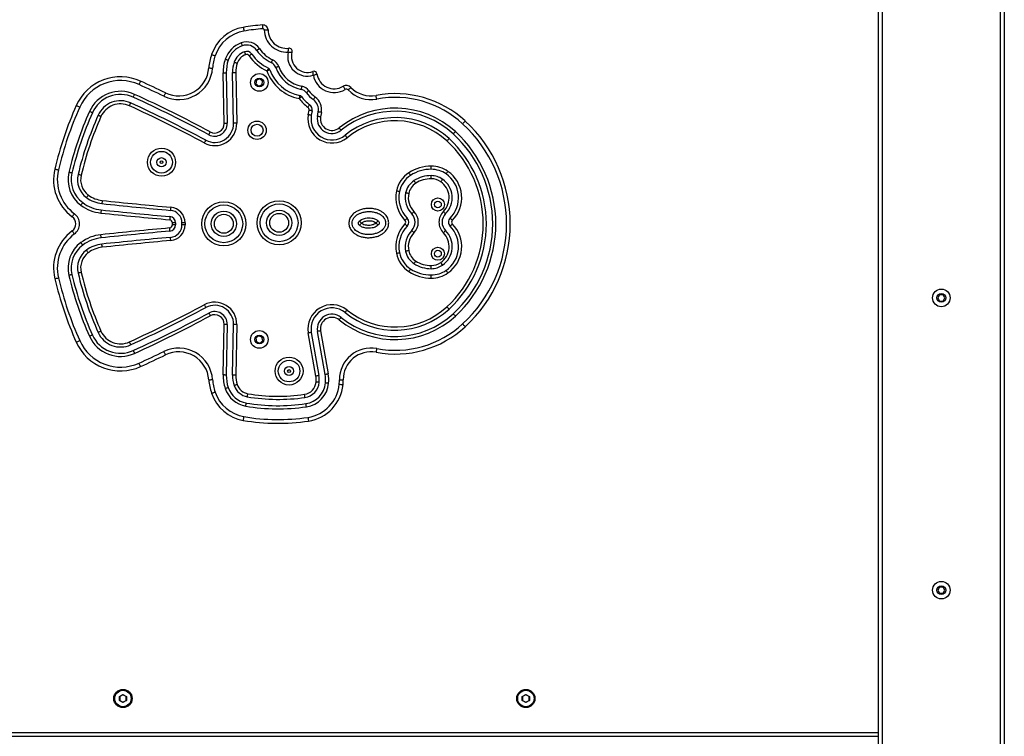
# Model space of a CAD drawing. Units: millimetres. Extents: x -4534 to 389257, y -3372 to 5149.
# Drawn here: x -855 to -73, y 2599 to 3168 of the extents above; entities that cross this region are included whole.
import ezdxf

# ---------------------------------------------------------------- set-up
doc = ezdxf.new("R2010")
doc.units = ezdxf.units.MM
doc.layers.add('Toestel 2D', color=7, linetype='Continuous', lineweight=20)

# ---------------------------------------------------------------- blocks, each defined once
blk = doc.blocks.new('WD1457-1_')
at = {"color": 7, "linetype": 'Continuous', "lineweight": 25}
for p, q in [((2892.15, -264.12), (2892.15, 1611.88)), ((2895.15, 1611.88), (2895.15, -264.12)), ((2989.15, -264.12), (2989.15, 1611.88)), ((2992.15, 1611.88), (2992.15, -264.12)), ((2372.54, 1160.39), (2371.73, 1200.57)), ((2374.22, 1200.62), (2375.04, 1160.44)), ((2380.04, 1160.55), (2379.22, 1200.72)), ((2381.72, 1200.77), (2382.54, 1160.6)), ((2398.14, 1194.61), (2397.79, 1191.74)), ((2397.79, 1191.74), (2400.1, 1190.01)), ((2400.79, 1195.75), (2398.14, 1194.61)), ((2400.1, 1190.01), (2402.76, 1191.15)), ((2403.1, 1194.02), (2400.79, 1195.75)), ((2402.76, 1191.15), (2403.1, 1194.02)), ((2439.3, 1167.25), (2439.93, 1170.82)), ((2442.39, 1170.39), (2441.76, 1166.81)), ((2446.68, 1165.95), (2447.31, 1169.53)), ((2449.78, 1169.09), (2449.15, 1165.51)), ((2331.5, 1079.86), (2331.5, 1081.4)), ((2334, 1081.4), (2331.5, 1081.4)), ((2334, 1079.86), (2331.5, 1079.86)), ((2334, 1081.4), (2334, 1079.86)), ((2341.5, 1081.4), (2339, 1081.4)), ((2339, 1079.86), (2339, 1081.4)), ((2341.5, 1079.86), (2339, 1079.86)), ((2341.5, 1081.4), (2341.5, 1079.86)), ((2940.7, 1024.38), (2939.26, 1021.88)), ((2939.26, 1021.88), (2940.7, 1019.38)), ((2943.59, 1024.38), (2940.7, 1024.38)), ((2940.7, 1019.38), (2943.59, 1019.38)), ((2945.03, 1021.88), (2943.59, 1024.38)), ((2943.59, 1019.38), (2945.03, 1021.88)), ((2371.73, 960.69), (2372.54, 1000.87)), ((2375.04, 1000.82), (2374.22, 960.64)), ((2379.22, 960.54), (2380.04, 1000.72)), ((2382.54, 1000.67), (2381.72, 960.49)), ((2445.32, 959.76), (2439.3, 994.02)), ((2441.76, 994.45), (2447.79, 960.19)), ((2452.71, 961.06), (2446.68, 995.31)), ((2449.15, 995.75), (2455.17, 961.49)), ((2399.84, 991.7), (2397.7, 989.77)), ((2397.7, 989.77), (2398.3, 986.95)), ((2398.3, 986.95), (2401.05, 986.06)), ((2402.59, 990.81), (2399.84, 991.7)), ((2401.05, 986.06), (2403.19, 987.99)), ((2403.19, 987.99), (2402.59, 990.81)), ((2940.7, 792.38), (2939.26, 789.88)), ((2939.26, 789.88), (2940.7, 787.38)), ((2943.59, 792.38), (2940.7, 792.38)), ((2945.03, 789.88), (2943.59, 792.38)), ((2943.59, 787.38), (2945.03, 789.88)), ((2940.7, 787.38), (2943.59, 787.38)), ((2289.35, 705.5), (2292.15, 707.11)), ((2289.35, 702.26), (2289.35, 705.5)), ((2289.35, 705.5), (2289.6, 705.35)), ((2292.15, 706.83), (2289.6, 705.35)), ((2289.6, 705.35), (2289.6, 702.41)), ((2292.15, 707.11), (2294.95, 705.5)), ((2292.15, 706.83), (2292.15, 707.11)), ((2294.7, 705.35), (2292.15, 706.83)), ((2294.7, 705.35), (2294.95, 705.5)), ((2294.7, 702.41), (2294.7, 705.35)), ((2294.95, 705.5), (2294.95, 702.26)), ((2609.35, 705.5), (2612.15, 707.11)), ((2609.35, 702.26), (2609.35, 705.5)), ((2609.35, 705.5), (2609.6, 705.35)), ((2612.15, 706.83), (2609.6, 705.35)), ((2609.6, 705.35), (2609.6, 702.41)), ((2612.15, 707.11), (2614.95, 705.5)), ((2612.15, 706.83), (2612.15, 707.11)), ((2614.7, 705.35), (2612.15, 706.83)), ((2614.7, 705.35), (2614.95, 705.5)), ((2614.7, 702.41), (2614.7, 705.35)), ((2614.95, 705.5), (2614.95, 702.26)), ((2289.35, 702.26), (2289.6, 702.41)), ((2292.15, 700.65), (2289.35, 702.26)), ((2289.6, 702.41), (2292.15, 700.94)), ((2292.15, 700.94), (2294.7, 702.41)), ((2294.95, 702.26), (2292.15, 700.65)), ((2292.15, 700.65), (2292.15, 700.94)), ((2294.7, 702.41), (2294.95, 702.26)), ((2609.35, 702.26), (2609.6, 702.41)), ((2612.15, 700.65), (2609.35, 702.26)), ((2609.6, 702.41), (2612.15, 700.94)), ((2612.15, 700.94), (2614.7, 702.41)), ((2614.95, 702.26), (2612.15, 700.65)), ((2612.15, 700.65), (2612.15, 700.94)), ((2614.7, 702.41), (2614.95, 702.26)), ((1889.45, 676.88), (2892.15, 676.88)), ((1889.45, 673.88), (2892.15, 673.88))]:
    blk.add_line(p, q, dxfattribs=at)
at = {"color": 7, "linetype": 'Continuous', "lineweight": 25, "flags": 128}
for points in [[(2387.75, 1236.62), (2387.76, 1236.56), (2387.79, 1236.39), (2387.84, 1236.12), (2387.9, 1235.75), (2387.98, 1235.31), (2388.07, 1234.79), (2388.16, 1234.24), (2388.26, 1233.66)], [(2403.34, 1235.51), (2403.3, 1236.09), (2403.26, 1236.65), (2403.22, 1237.17), (2403.18, 1237.62), (2403.16, 1237.99), (2403.13, 1238.27), (2403.12, 1238.44), (2403.12, 1238.5)], [(2404.42, 1234.52), (2405, 1234.52), (2405.56, 1234.53), (2406.08, 1234.53), (2406.54, 1234.53), (2406.91, 1234.54), (2407.19, 1234.54), (2407.36, 1234.54), (2407.42, 1234.54)], [(2386.08, 1224.33), (2386.25, 1223.87), (2386.4, 1223.43), (2386.55, 1223.03), (2386.68, 1222.67), (2386.79, 1222.38), (2386.87, 1222.16), (2386.91, 1222.03), (2386.93, 1221.98)], [(2362.51, 1215.09), (2362.56, 1215.07), (2362.73, 1215.02), (2362.99, 1214.93), (2363.34, 1214.81), (2363.77, 1214.66), (2364.26, 1214.5), (2364.8, 1214.31), (2365.35, 1214.13)], [(2388.63, 1217.28), (2388.65, 1217.23), (2388.7, 1217.1), (2388.77, 1216.88), (2388.88, 1216.59), (2389.01, 1216.23), (2389.16, 1215.83), (2389.32, 1215.39), (2389.48, 1214.93)], [(2394.44, 1215.43), (2394.4, 1215.4), (2394.28, 1215.32), (2394.09, 1215.19), (2393.84, 1215.01), (2393.53, 1214.8), (2393.17, 1214.55), (2392.79, 1214.28), (2392.39, 1214)], [(2400.6, 1219.71), (2400.2, 1219.43), (2399.81, 1219.16), (2399.46, 1218.92), (2399.15, 1218.7), (2398.89, 1218.52), (2398.7, 1218.39), (2398.59, 1218.31), (2398.55, 1218.28)], [(2360.34, 1204.44), (2360.4, 1204.44), (2360.57, 1204.42), (2360.84, 1204.4), (2361.22, 1204.37), (2361.67, 1204.34), (2362.19, 1204.3), (2362.75, 1204.26), (2363.33, 1204.22)], [(2373.4, 1211.4), (2373.86, 1211.24), (2374.31, 1211.09), (2374.71, 1210.95), (2375.07, 1210.83), (2375.37, 1210.73), (2375.59, 1210.65), (2375.72, 1210.61), (2375.77, 1210.59)], [(2380.5, 1208.99), (2380.55, 1208.97), (2380.68, 1208.92), (2380.9, 1208.85), (2381.2, 1208.75), (2381.55, 1208.63), (2381.96, 1208.49), (2382.41, 1208.34), (2382.87, 1208.18)], [(2410.95, 1210.95), (2410.75, 1210.51), (2410.55, 1210.09), (2410.36, 1209.7), (2410.2, 1209.35), (2410.07, 1209.07), (2409.97, 1208.86), (2409.91, 1208.73), (2409.89, 1208.69)], [(2415.86, 1205.54), (2415.4, 1205.37), (2414.96, 1205.22), (2414.55, 1205.07), (2414.19, 1204.94), (2413.9, 1204.84), (2413.68, 1204.76), (2413.55, 1204.72), (2413.5, 1204.7)], [(2371.73, 1200.57), (2372.21, 1200.58), (2372.68, 1200.59), (2373.11, 1200.6), (2373.49, 1200.61), (2373.8, 1200.61), (2374.03, 1200.62), (2374.18, 1200.62), (2374.22, 1200.62)], [(2379.22, 1200.72), (2379.27, 1200.72), (2379.41, 1200.73), (2379.65, 1200.73), (2379.96, 1200.74), (2380.33, 1200.74), (2380.77, 1200.75), (2381.24, 1200.76), (2381.72, 1200.77)], [(2306.16, 1193.91), (2306.13, 1193.86), (2306.06, 1193.7), (2305.95, 1193.45), (2305.79, 1193.11), (2305.6, 1192.7), (2305.39, 1192.23), (2305.16, 1191.71), (2304.91, 1191.18)], [(2434.1, 1189.82), (2434.01, 1189.34), (2433.92, 1188.88), (2433.84, 1188.46), (2433.77, 1188.08), (2433.71, 1187.78), (2433.66, 1187.55), (2433.63, 1187.41), (2433.63, 1187.37)], [(2468.61, 1187.23), (2468.31, 1187.74), (2468.02, 1188.22), (2467.75, 1188.67), (2467.52, 1189.06), (2467.33, 1189.38), (2467.19, 1189.61), (2467.1, 1189.76), (2467.07, 1189.81)], [(2471.07, 1186.9), (2471.49, 1187.3), (2471.9, 1187.69), (2472.27, 1188.05), (2472.6, 1188.37), (2472.87, 1188.63), (2473.07, 1188.82), (2473.19, 1188.94), (2473.23, 1188.98)], [(2300.35, 1181.17), (2300.37, 1181.22), (2300.43, 1181.35), (2300.52, 1181.56), (2300.65, 1181.84), (2300.81, 1182.19), (2300.99, 1182.58), (2301.18, 1183.01), (2301.38, 1183.45)], [(2325.99, 1184.61), (2325.97, 1184.56), (2325.89, 1184.41), (2325.77, 1184.16), (2325.61, 1183.82), (2325.41, 1183.41), (2325.19, 1182.94), (2324.94, 1182.44), (2324.69, 1181.91)], [(2439.82, 1186.28), (2439.43, 1185.99), (2439.06, 1185.7), (2438.72, 1185.44), (2438.42, 1185.21), (2438.17, 1185.02), (2437.99, 1184.88), (2437.88, 1184.79), (2437.84, 1184.76)], [(2444.88, 1181.32), (2444.6, 1180.93), (2444.32, 1180.55), (2444.06, 1180.2), (2443.84, 1179.9), (2443.65, 1179.64), (2443.51, 1179.46), (2443.43, 1179.34), (2443.4, 1179.31)], [(2493.7, 1179.65), (2493.59, 1180.23), (2493.49, 1180.78), (2493.39, 1181.29), (2493.31, 1181.74), (2493.24, 1182.1), (2493.19, 1182.38), (2493.16, 1182.54), (2493.15, 1182.6)], [(2255.06, 1174.56), (2255.12, 1174.53), (2255.27, 1174.46), (2255.53, 1174.35), (2255.87, 1174.2), (2256.28, 1174.01), (2256.76, 1173.8), (2257.27, 1173.57), (2257.81, 1173.34)], [(2297.23, 1174.35), (2297.44, 1174.79), (2297.63, 1175.22), (2297.81, 1175.61), (2297.97, 1175.96), (2298.1, 1176.24), (2298.19, 1176.45), (2298.25, 1176.58), (2298.27, 1176.63)], [(2440.43, 1175.28), (2440.4, 1175.24), (2440.32, 1175.13), (2440.18, 1174.94), (2440, 1174.69), (2439.77, 1174.39), (2439.52, 1174.04), (2439.24, 1173.66), (2438.95, 1173.27)], [(2267.86, 1168.87), (2267.81, 1168.88), (2267.68, 1168.94), (2267.47, 1169.04), (2267.19, 1169.16), (2266.84, 1169.32), (2266.45, 1169.49), (2266.02, 1169.68), (2265.57, 1169.88)], [(2274.71, 1165.82), (2274.26, 1166.01), (2273.83, 1166.21), (2273.44, 1166.38), (2273.09, 1166.54), (2272.81, 1166.66), (2272.6, 1166.76), (2272.47, 1166.81), (2272.42, 1166.83)], [(2441.76, 1166.81), (2441.71, 1166.82), (2441.57, 1166.85), (2441.35, 1166.89), (2441.04, 1166.94), (2440.67, 1167.01), (2440.24, 1167.08), (2439.78, 1167.16), (2439.3, 1167.25)], [(2442.39, 1170.39), (2442.34, 1170.4), (2442.2, 1170.42), (2441.98, 1170.46), (2441.67, 1170.52), (2441.3, 1170.58), (2440.87, 1170.66), (2440.41, 1170.74), (2439.93, 1170.82)], [(2449.15, 1165.51), (2448.67, 1165.6), (2448.2, 1165.68), (2447.78, 1165.75), (2447.41, 1165.82), (2447.1, 1165.87), (2446.87, 1165.91), (2446.73, 1165.94), (2446.68, 1165.95)], [(2449.78, 1169.09), (2449.3, 1169.18), (2448.83, 1169.26), (2448.41, 1169.33), (2448.04, 1169.4), (2447.73, 1169.45), (2447.5, 1169.49), (2447.36, 1169.52), (2447.31, 1169.53)], [(2375.04, 1160.44), (2374.99, 1160.44), (2374.85, 1160.44), (2374.62, 1160.44), (2374.31, 1160.43), (2373.93, 1160.42), (2373.5, 1160.41), (2373.03, 1160.4), (2372.54, 1160.39)], [(2382.54, 1160.6), (2382.05, 1160.59), (2381.58, 1160.58), (2381.15, 1160.57), (2380.77, 1160.56), (2380.46, 1160.55), (2380.23, 1160.55), (2380.09, 1160.55), (2380.04, 1160.55)], [(2561.97, 1160.08), (2562.36, 1160.51), (2562.74, 1160.92), (2563.1, 1161.3), (2563.4, 1161.64), (2563.66, 1161.91), (2563.84, 1162.12), (2563.96, 1162.24), (2564, 1162.28)], [(2360.31, 1151.43), (2360.33, 1151.47), (2360.4, 1151.6), (2360.51, 1151.8), (2360.66, 1152.08), (2360.83, 1152.41), (2361.04, 1152.79), (2361.26, 1153.2), (2361.49, 1153.63)], [(2463.88, 1156.82), (2464.18, 1156.44), (2464.48, 1156.08), (2464.75, 1155.74), (2464.99, 1155.45), (2465.18, 1155.2), (2465.33, 1155.02), (2465.42, 1154.91), (2465.45, 1154.88)], [(2468.59, 1150.99), (2468.62, 1150.95), (2468.71, 1150.84), (2468.85, 1150.66), (2469.05, 1150.42), (2469.28, 1150.12), (2469.56, 1149.78), (2469.85, 1149.42), (2470.16, 1149.04)], [(2556.21, 1153.82), (2555.88, 1153.46), (2555.56, 1153.12), (2555.27, 1152.8), (2555.01, 1152.52), (2554.8, 1152.29), (2554.65, 1152.12), (2554.55, 1152.02), (2554.52, 1151.98)], [(2356.76, 1144.82), (2356.99, 1145.25), (2357.21, 1145.67), (2357.42, 1146.05), (2357.6, 1146.38), (2357.74, 1146.66), (2357.85, 1146.86), (2357.92, 1146.99), (2357.94, 1147.03)], [(2551.13, 1148.3), (2551.1, 1148.27), (2551, 1148.16), (2550.85, 1147.99), (2550.64, 1147.76), (2550.38, 1147.48), (2550.09, 1147.17), (2549.77, 1146.82), (2549.44, 1146.46)], [(2537.06, 1123.93), (2537.06, 1123.98), (2537.06, 1124.12), (2537.07, 1124.36), (2537.07, 1124.67), (2537.07, 1125.05), (2537.08, 1125.48), (2537.08, 1125.95), (2537.08, 1126.43)], [(2238.04, 1124.16), (2238.09, 1124.15), (2238.26, 1124.11), (2238.53, 1124.04), (2238.89, 1123.96), (2239.33, 1123.85), (2239.84, 1123.73), (2240.39, 1123.6), (2240.96, 1123.47)], [(2251.66, 1120.93), (2251.61, 1120.94), (2251.47, 1120.97), (2251.25, 1121.02), (2250.95, 1121.1), (2250.58, 1121.18), (2250.16, 1121.28), (2249.7, 1121.39), (2249.23, 1121.5)], [(2258.96, 1119.19), (2258.48, 1119.31), (2258.02, 1119.42), (2257.6, 1119.52), (2257.24, 1119.6), (2256.93, 1119.67), (2256.71, 1119.73), (2256.57, 1119.76), (2256.52, 1119.77)], [(2520.6, 1119.14), (2520.57, 1119.18), (2520.49, 1119.3), (2520.37, 1119.49), (2520.2, 1119.75), (2519.99, 1120.07), (2519.76, 1120.44), (2519.5, 1120.83), (2519.24, 1121.24)], [(2537, 1116.43), (2537.01, 1116.92), (2537.01, 1117.39), (2537.01, 1117.82), (2537.02, 1118.2), (2537.02, 1118.51), (2537.02, 1118.74), (2537.02, 1118.89), (2537.02, 1118.93)], [(2548.8, 1120.23), (2548.83, 1120.27), (2548.91, 1120.39), (2549.04, 1120.58), (2549.22, 1120.83), (2549.43, 1121.15), (2549.68, 1121.5), (2549.95, 1121.89), (2550.22, 1122.29)], [(2524.67, 1112.85), (2524.41, 1113.25), (2524.15, 1113.65), (2523.92, 1114.01), (2523.71, 1114.33), (2523.54, 1114.59), (2523.42, 1114.78), (2523.34, 1114.9), (2523.31, 1114.94)], [(2545.97, 1116.11), (2545.94, 1116.07), (2545.86, 1115.96), (2545.73, 1115.77), (2545.55, 1115.51), (2545.34, 1115.2), (2545.09, 1114.84), (2544.83, 1114.46), (2544.55, 1114.05)], [(2264.67, 1103.49), (2264.38, 1103.1), (2264.1, 1102.72), (2263.84, 1102.38), (2263.61, 1102.07), (2263.43, 1101.82), (2263.29, 1101.64), (2263.2, 1101.52), (2263.17, 1101.48)], [(2511.75, 1106.21), (2511.71, 1106.22), (2511.57, 1106.25), (2511.34, 1106.29), (2511.04, 1106.36), (2510.66, 1106.43), (2510.24, 1106.52), (2509.78, 1106.62), (2509.3, 1106.71)], [(2519.1, 1104.69), (2518.62, 1104.79), (2518.16, 1104.89), (2517.74, 1104.97), (2517.37, 1105.05), (2517.06, 1105.11), (2516.84, 1105.16), (2516.7, 1105.19), (2516.65, 1105.2)], [(2260.19, 1097.47), (2260.16, 1097.44), (2260.07, 1097.32), (2259.94, 1097.14), (2259.75, 1096.89), (2259.52, 1096.58), (2259.27, 1096.24), (2258.99, 1095.86), (2258.69, 1095.47)], [(2275.67, 1099.19), (2275.62, 1098.7), (2275.57, 1098.24), (2275.52, 1097.81), (2275.48, 1097.43), (2275.45, 1097.12), (2275.43, 1096.89), (2275.41, 1096.75), (2275.41, 1096.7)], [(2251.83, 1086.25), (2251.86, 1086.29), (2251.96, 1086.43), (2252.13, 1086.65), (2252.35, 1086.95), (2252.62, 1087.31), (2252.93, 1087.73), (2253.27, 1088.18), (2253.62, 1088.65)], [(2274.88, 1091.73), (2274.88, 1091.68), (2274.86, 1091.54), (2274.84, 1091.31), (2274.81, 1091), (2274.77, 1090.63), (2274.72, 1090.2), (2274.67, 1089.73), (2274.62, 1089.24)], [(2330.13, 1093.85), (2330.09, 1093.36), (2330.04, 1092.9), (2330.01, 1092.47), (2329.97, 1092.09), (2329.94, 1091.78), (2329.92, 1091.55), (2329.91, 1091.41), (2329.91, 1091.36)], [(2523.3, 1090.39), (2522.95, 1090.04), (2522.62, 1089.72), (2522.31, 1089.41), (2522.04, 1089.15), (2521.81, 1088.93), (2521.65, 1088.77), (2521.55, 1088.67), (2521.51, 1088.64)], [(2548.43, 1088.73), (2548.4, 1088.76), (2548.3, 1088.86), (2548.14, 1089.03), (2547.92, 1089.25), (2547.65, 1089.52), (2547.35, 1089.82), (2547.02, 1090.15), (2546.67, 1090.5)], [(2329.45, 1086.38), (2329.45, 1086.33), (2329.44, 1086.19), (2329.42, 1085.96), (2329.39, 1085.65), (2329.35, 1085.27), (2329.32, 1084.84), (2329.27, 1084.38), (2329.23, 1083.89)], [(2517.94, 1085.14), (2517.91, 1085.11), (2517.8, 1085.01), (2517.64, 1084.84), (2517.42, 1084.63), (2517.15, 1084.36), (2516.84, 1084.06), (2516.5, 1083.73), (2516.15, 1083.39)], [(2516.15, 1080.59), (2516.5, 1080.25), (2516.84, 1079.92), (2517.15, 1079.62), (2517.42, 1079.35), (2517.64, 1079.14), (2517.8, 1078.98), (2517.91, 1078.88), (2517.94, 1078.84)], [(2551.96, 1085.18), (2551.99, 1085.15), (2552.09, 1085.05), (2552.26, 1084.88), (2552.48, 1084.66), (2552.74, 1084.39), (2553.05, 1084.09), (2553.38, 1083.75), (2553.72, 1083.41)], [(2553.72, 1080.57), (2553.38, 1080.23), (2553.05, 1079.89), (2552.74, 1079.59), (2552.48, 1079.32), (2552.26, 1079.1), (2552.09, 1078.93), (2551.99, 1078.83), (2551.96, 1078.8)], [(2251.83, 1075.02), (2251.86, 1074.97), (2251.96, 1074.83), (2252.13, 1074.61), (2252.35, 1074.31), (2252.62, 1073.95), (2252.93, 1073.53), (2253.27, 1073.08), (2253.62, 1072.61)], [(2274.88, 1069.53), (2274.88, 1069.58), (2274.86, 1069.72), (2274.84, 1069.95), (2274.81, 1070.26), (2274.77, 1070.63), (2274.72, 1071.06), (2274.67, 1071.53), (2274.62, 1072.02)], [(2329.45, 1074.88), (2329.45, 1074.93), (2329.44, 1075.07), (2329.42, 1075.3), (2329.39, 1075.61), (2329.35, 1075.99), (2329.32, 1076.42), (2329.27, 1076.89), (2329.23, 1077.37)], [(2523.3, 1073.6), (2522.95, 1073.94), (2522.62, 1074.27), (2522.31, 1074.57), (2522.04, 1074.83), (2521.81, 1075.05), (2521.65, 1075.21), (2521.55, 1075.31), (2521.51, 1075.34)], [(2548.43, 1075.25), (2548.4, 1075.22), (2548.3, 1075.12), (2548.14, 1074.96), (2547.92, 1074.73), (2547.65, 1074.47), (2547.35, 1074.16), (2547.02, 1073.83), (2546.67, 1073.48)], [(2260.19, 1063.79), (2260.16, 1063.83), (2260.07, 1063.94), (2259.94, 1064.12), (2259.75, 1064.37), (2259.52, 1064.68), (2259.27, 1065.02), (2258.99, 1065.4), (2258.69, 1065.79)], [(2275.67, 1062.07), (2275.62, 1062.56), (2275.57, 1063.02), (2275.52, 1063.45), (2275.48, 1063.83), (2275.45, 1064.14), (2275.43, 1064.37), (2275.41, 1064.51), (2275.41, 1064.56)], [(2330.13, 1067.41), (2330.09, 1067.9), (2330.04, 1068.36), (2330.01, 1068.79), (2329.97, 1069.17), (2329.94, 1069.48), (2329.92, 1069.71), (2329.91, 1069.85), (2329.91, 1069.9)], [(2264.67, 1057.77), (2264.38, 1058.16), (2264.1, 1058.54), (2263.84, 1058.89), (2263.61, 1059.19), (2263.43, 1059.44), (2263.29, 1059.62), (2263.2, 1059.74), (2263.17, 1059.78)], [(2509.3, 1057.27), (2509.78, 1057.37), (2510.24, 1057.46), (2510.66, 1057.55), (2511.04, 1057.63), (2511.34, 1057.69), (2511.57, 1057.73), (2511.71, 1057.76), (2511.75, 1057.77)], [(2519.1, 1059.29), (2518.62, 1059.19), (2518.16, 1059.1), (2517.74, 1059.01), (2517.37, 1058.93), (2517.06, 1058.87), (2516.84, 1058.82), (2516.7, 1058.79), (2516.65, 1058.78)], [(2523.31, 1049.04), (2523.34, 1049.08), (2523.42, 1049.2), (2523.54, 1049.39), (2523.71, 1049.65), (2523.92, 1049.97), (2524.15, 1050.33), (2524.41, 1050.73), (2524.67, 1051.14)], [(2545.97, 1047.87), (2545.94, 1047.91), (2545.86, 1048.03), (2545.73, 1048.22), (2545.55, 1048.47), (2545.34, 1048.78), (2545.09, 1049.14), (2544.83, 1049.53), (2544.55, 1049.93)], [(2251.66, 1040.33), (2251.61, 1040.32), (2251.47, 1040.29), (2251.25, 1040.24), (2250.95, 1040.16), (2250.58, 1040.08), (2250.16, 1039.98), (2249.7, 1039.87), (2249.23, 1039.76)], [(2258.96, 1042.07), (2258.48, 1041.95), (2258.02, 1041.85), (2257.6, 1041.75), (2257.24, 1041.66), (2256.93, 1041.59), (2256.71, 1041.53), (2256.57, 1041.5), (2256.52, 1041.49)], [(2519.24, 1042.74), (2519.5, 1043.15), (2519.76, 1043.55), (2519.99, 1043.91), (2520.2, 1044.23), (2520.37, 1044.49), (2520.49, 1044.68), (2520.57, 1044.8), (2520.6, 1044.84)], [(2537.02, 1045.05), (2537.02, 1045.09), (2537.02, 1045.24), (2537.02, 1045.47), (2537.02, 1045.78), (2537.01, 1046.16), (2537.01, 1046.59), (2537.01, 1047.06), (2537, 1047.55)], [(2550.22, 1041.69), (2549.95, 1042.09), (2549.68, 1042.48), (2549.43, 1042.84), (2549.22, 1043.15), (2549.04, 1043.4), (2548.91, 1043.59), (2548.83, 1043.71), (2548.8, 1043.75)], [(2238.04, 1037.1), (2238.09, 1037.11), (2238.26, 1037.15), (2238.53, 1037.22), (2238.89, 1037.3), (2239.33, 1037.41), (2239.84, 1037.53), (2240.39, 1037.66), (2240.96, 1037.79)], [(2537.08, 1037.55), (2537.08, 1038.03), (2537.08, 1038.5), (2537.07, 1038.94), (2537.07, 1039.31), (2537.07, 1039.63), (2537.06, 1039.86), (2537.06, 1040), (2537.06, 1040.05)], [(2356.76, 1016.44), (2356.99, 1016.01), (2357.21, 1015.59), (2357.42, 1015.21), (2357.6, 1014.88), (2357.74, 1014.6), (2357.85, 1014.4), (2357.92, 1014.28), (2357.94, 1014.23)], [(2360.31, 1009.83), (2360.33, 1009.79), (2360.4, 1009.66), (2360.51, 1009.46), (2360.66, 1009.18), (2360.83, 1008.85), (2361.04, 1008.47), (2361.26, 1008.06), (2361.49, 1007.63)], [(2468.59, 1010.28), (2468.62, 1010.31), (2468.71, 1010.42), (2468.85, 1010.6), (2469.05, 1010.85), (2469.28, 1011.14), (2469.56, 1011.48), (2469.85, 1011.84), (2470.16, 1012.22)], [(2551.13, 1012.96), (2551.1, 1012.99), (2551, 1013.1), (2550.85, 1013.27), (2550.64, 1013.5), (2550.38, 1013.78), (2550.09, 1014.09), (2549.77, 1014.44), (2549.44, 1014.8)], [(2556.21, 1007.44), (2555.88, 1007.8), (2555.56, 1008.14), (2555.27, 1008.46), (2555.01, 1008.74), (2554.8, 1008.97), (2554.65, 1009.14), (2554.55, 1009.24), (2554.52, 1009.28)], [(2463.88, 1004.44), (2464.18, 1004.82), (2464.48, 1005.18), (2464.75, 1005.52), (2464.99, 1005.81), (2465.18, 1006.06), (2465.33, 1006.24), (2465.42, 1006.35), (2465.45, 1006.38)], [(2561.97, 1001.18), (2562.36, 1000.75), (2562.74, 1000.34), (2563.1, 999.96), (2563.4, 999.62), (2563.66, 999.35), (2563.84, 999.15), (2563.96, 999.02), (2564, 998.98)], [(2274.71, 995.44), (2274.26, 995.25), (2273.83, 995.06), (2273.44, 994.88), (2273.09, 994.73), (2272.81, 994.6), (2272.6, 994.51), (2272.47, 994.45), (2272.42, 994.43)], [(2375.04, 1000.82), (2374.99, 1000.82), (2374.85, 1000.82), (2374.62, 1000.83), (2374.31, 1000.83), (2373.93, 1000.84), (2373.5, 1000.85), (2373.03, 1000.86), (2372.54, 1000.87)], [(2382.54, 1000.67), (2382.05, 1000.68), (2381.58, 1000.68), (2381.15, 1000.69), (2380.77, 1000.7), (2380.46, 1000.71), (2380.23, 1000.71), (2380.09, 1000.71), (2380.04, 1000.72)], [(2441.76, 994.45), (2441.71, 994.44), (2441.57, 994.42), (2441.35, 994.38), (2441.04, 994.32), (2440.67, 994.26), (2440.24, 994.18), (2439.78, 994.1), (2439.3, 994.02)], [(2449.15, 995.75), (2448.67, 995.66), (2448.2, 995.58), (2447.78, 995.51), (2447.41, 995.44), (2447.1, 995.39), (2446.87, 995.35), (2446.73, 995.32), (2446.68, 995.31)], [(2255.06, 986.71), (2255.12, 986.73), (2255.27, 986.8), (2255.53, 986.91), (2255.87, 987.06), (2256.28, 987.25), (2256.76, 987.46), (2257.27, 987.69), (2257.81, 987.92)], [(2267.86, 992.4), (2267.81, 992.38), (2267.68, 992.32), (2267.47, 992.22), (2267.19, 992.1), (2266.84, 991.94), (2266.45, 991.77), (2266.02, 991.58), (2265.57, 991.38)], [(2297.23, 986.91), (2297.44, 986.47), (2297.63, 986.04), (2297.81, 985.65), (2297.97, 985.3), (2298.1, 985.02), (2298.19, 984.81), (2298.25, 984.68), (2298.27, 984.64)], [(2300.35, 980.09), (2300.37, 980.04), (2300.43, 979.91), (2300.52, 979.7), (2300.65, 979.42), (2300.81, 979.08), (2300.99, 978.68), (2301.18, 978.26), (2301.38, 977.81)], [(2325.99, 976.65), (2325.97, 976.7), (2325.89, 976.85), (2325.77, 977.1), (2325.61, 977.44), (2325.41, 977.85), (2325.19, 978.32), (2324.94, 978.82), (2324.69, 979.35)], [(2493.7, 981.61), (2493.59, 981.03), (2493.49, 980.48), (2493.39, 979.97), (2493.31, 979.52), (2493.24, 979.16), (2493.19, 978.88), (2493.16, 978.72), (2493.15, 978.66)], [(2306.16, 967.35), (2306.13, 967.4), (2306.06, 967.56), (2305.95, 967.81), (2305.79, 968.15), (2305.6, 968.56), (2305.39, 969.03), (2305.16, 969.55), (2304.91, 970.08)], [(2360.34, 956.82), (2360.4, 956.83), (2360.57, 956.84), (2360.84, 956.86), (2361.22, 956.89), (2361.67, 956.92), (2362.19, 956.96), (2362.75, 957), (2363.33, 957.05)], [(2374.22, 960.64), (2374.18, 960.64), (2374.03, 960.64), (2373.8, 960.65), (2373.49, 960.66), (2373.11, 960.66), (2372.68, 960.67), (2372.21, 960.68), (2371.73, 960.69)], [(2381.72, 960.49), (2381.24, 960.5), (2380.77, 960.51), (2380.33, 960.52), (2379.96, 960.52), (2379.65, 960.53), (2379.41, 960.54), (2379.27, 960.54), (2379.22, 960.54)], [(2447.79, 960.19), (2447.74, 960.18), (2447.6, 960.16), (2447.37, 960.12), (2447.07, 960.07), (2446.69, 960), (2446.27, 959.93), (2445.8, 959.84), (2445.32, 959.76)], [(2448.01, 954.81), (2447.96, 954.81), (2447.82, 954.82), (2447.59, 954.85), (2447.28, 954.87), (2446.9, 954.91), (2446.47, 954.95), (2446.01, 954.99), (2445.52, 955.03)], [(2455.17, 961.49), (2454.69, 961.41), (2454.23, 961.33), (2453.81, 961.25), (2453.43, 961.19), (2453.13, 961.13), (2452.9, 961.09), (2452.76, 961.07), (2452.71, 961.06)], [(2455.48, 954.12), (2454.99, 954.17), (2454.53, 954.21), (2454.1, 954.25), (2453.72, 954.28), (2453.41, 954.31), (2453.18, 954.33), (2453.04, 954.35), (2452.99, 954.35)], [(2464.09, 956.89), (2464.68, 956.89), (2465.24, 956.89), (2465.76, 956.9), (2466.22, 956.9), (2466.59, 956.9), (2466.87, 956.9), (2467.04, 956.9), (2467.09, 956.9)], [(2362.51, 946.17), (2362.56, 946.19), (2362.73, 946.24), (2362.99, 946.33), (2363.34, 946.45), (2363.77, 946.6), (2364.26, 946.77), (2364.8, 946.95), (2365.35, 947.13)], [(2375.77, 950.67), (2375.72, 950.65), (2375.59, 950.61), (2375.37, 950.53), (2375.07, 950.43), (2374.71, 950.31), (2374.31, 950.17), (2373.86, 950.02), (2373.4, 949.87)], [(2382.87, 953.08), (2382.41, 952.92), (2381.96, 952.77), (2381.55, 952.63), (2381.2, 952.51), (2380.9, 952.41), (2380.68, 952.34), (2380.55, 952.29), (2380.5, 952.28)], [(2463.94, 953.35), (2464.53, 953.29), (2465.09, 953.24), (2465.6, 953.19), (2466.06, 953.15), (2466.43, 953.12), (2466.7, 953.09), (2466.87, 953.08), (2466.93, 953.07)], [(2389.68, 935.98), (2389.77, 936.46), (2389.84, 936.92), (2389.92, 937.35), (2389.98, 937.72), (2390.03, 938.03), (2390.07, 938.26), (2390.1, 938.4), (2390.1, 938.44)], [(2390.94, 943.37), (2390.95, 943.42), (2390.97, 943.56), (2391.01, 943.79), (2391.07, 944.09), (2391.13, 944.47), (2391.2, 944.89), (2391.28, 945.36), (2391.36, 945.84)], [(2436.72, 942.87), (2436.71, 942.92), (2436.69, 943.06), (2436.66, 943.29), (2436.61, 943.6), (2436.56, 943.97), (2436.49, 944.4), (2436.43, 944.86), (2436.35, 945.35)], [(2437.82, 935.45), (2437.75, 935.94), (2437.68, 936.4), (2437.61, 936.83), (2437.56, 937.2), (2437.51, 937.51), (2437.48, 937.74), (2437.46, 937.88), (2437.45, 937.93)], [(2387.75, 924.64), (2387.76, 924.7), (2387.79, 924.87), (2387.84, 925.14), (2387.9, 925.51), (2387.98, 925.96), (2388.07, 926.47), (2388.16, 927.02), (2388.26, 927.6)], [(2439.06, 927.05), (2439.15, 926.47), (2439.23, 925.91), (2439.3, 925.4), (2439.37, 924.95), (2439.42, 924.58), (2439.47, 924.3), (2439.49, 924.13), (2439.5, 924.08)]]:
    blk.add_lwpolyline(points, dxfattribs=at)
at = {"color": 7, "linetype": 'Continuous', "lineweight": 25}
for centre, radius in [((2400.45, 1192.88), 7), ((2400.45, 1192.88), 3.5), ((2398.66, 1154.93), 7.3), ((2398.66, 1154.93), 4.8), ((2322.79, 1129.55), 11.13), ((2322.79, 1129.55), 8.63), ((2322.79, 1129.55), 3.63), ((2322.79, 1129.55), 1.13), ((2372.27, 1080.7), 17.5), ((2372.27, 1080.7), 15), ((2416.21, 1081.47), 17.5), ((2416.21, 1081.47), 15), ((2542.29, 1096.02), 5.2), ((2542.29, 1096.02), 2.7), ((2372.27, 1080.7), 10), ((2372.27, 1080.7), 7.5), ((2416.21, 1081.47), 10), ((2416.21, 1081.47), 7.5), ((2542.29, 1056.94), 5.2), ((2542.29, 1056.94), 2.7), ((2942.15, 1021.88), 7), ((2942.15, 1021.88), 3.5), ((2400.45, 988.88), 7), ((2400.45, 988.88), 3.5), ((2424.06, 963.8), 11.1), ((2424.06, 963.8), 8.6), ((2424.06, 963.8), 3.6), ((2424.06, 963.8), 1.1), ((2942.15, 789.88), 7), ((2942.15, 789.88), 3.5), ((2292.15, 703.88), 7.25), ((2292.15, 703.88), 6.5), ((2612.15, 703.88), 7.25), ((2612.15, 703.88), 6.5)]:
    blk.add_circle(centre, radius, dxfattribs=at)
for centre, radius, start, end in [((2393.19, 1204.68), 32.4, 99.6592, 161.25723), ((2415.4, 1074.19), 164.77, 94.27494, 99.6592), ((2403.42, 1234.51), 4, 0.46724, 94.27494), ((2393.19, 1204.68), 29.4, 99.6592, 161.25723), ((2415.4, 1074.19), 161.77, 94.27494, 99.6592), ((2403.42, 1234.51), 1, 0.46724, 94.27494), ((2422.12, 1234.66), 17.71, 180.46724, 273.85289), ((2422.12, 1234.66), 14.71, 180.46724, 276.48266), ((2393.19, 1204.68), 20.9, 109.89247, 161.25723), ((2393.19, 1204.68), 18.4, 109.89247, 161.25723), ((2390.33, 1212.58), 12.5, 34.78496, 109.89247), ((2390.33, 1212.58), 10, 34.78496, 109.89247), ((2424.06, 1217.63), 2.43, 344.87116, 96.48266), ((2403.41, 1201.21), 43.19, 161.25723, 175.71355), ((2403.41, 1201.21), 40.19, 161.25723, 175.71355), ((2393.19, 1204.68), 13.4, 109.89247, 161.25723), ((2393.19, 1204.68), 10.9, 109.89247, 161.25723), ((2390.33, 1212.58), 5, 34.78496, 109.89247), ((2390.33, 1212.58), 2.5, 34.78496, 109.89247), ((2422.12, 1234.66), 36.21, 214.78496, 244.44535), ((2422.12, 1234.66), 33.71, 214.78496, 244.77447), ((2422.12, 1234.66), 28.71, 214.78496, 244.77447), ((2422.12, 1234.66), 26.21, 214.78496, 244.77447), ((2438.75, 1213.66), 15.79, 167.82612, 286.98414), ((2438.75, 1213.66), 12.79, 164.87116, 289.43481), ((2336.41, 1206.23), 24, 244.2777, 355.71355), ((2403.41, 1201.21), 31.69, 161.25723, 181.16105), ((2403.41, 1201.21), 29.19, 161.25723, 181.16105), ((2403.41, 1201.21), 24.19, 161.25723, 181.16105), ((2403.41, 1201.21), 21.69, 161.25723, 181.16105), ((2406.91, 1202.36), 7, 19.54439, 64.77447), ((2406.91, 1202.36), 9.5, 19.54439, 64.77447), ((2438.75, 1213.66), 26.79, 199.54439, 258.97306), ((2438.75, 1213.66), 24.29, 199.54439, 258.97306), ((2290.2, 1158.93), 38.45, 65.48041, 156.01707), ((2336.41, 1206.23), 27, 244.2777, 355.71355), ((2438.75, 1213.66), 34.29, 199.89204, 258.65744), ((2406.91, 1202.36), 2, 19.54439, 64.77447), ((2438.75, 1213.66), 31.79, 199.54439, 258.97306), ((2443.81, 1199.31), 2.43, 8.6541, 109.43481), ((2459.97, 1201.77), 16.91, 190.93983, 300.72744), ((2459.97, 1201.77), 13.91, 188.6541, 300.72744), ((2290.2, 1158.93), 35.45, 65.48041, 156.01707), ((1873.07, 244.45), 1040.57, 64.2777, 65.48041), ((1873.07, 244.45), 1043.57, 64.2777, 65.48041), ((2432.29, 1180.49), 9.5, 37.54567, 78.97306), ((2469.63, 1185.51), 5, 43.86878, 120.72744), ((2489.09, 1204.22), 22, 223.86878, 280.61853), ((2290.2, 1158.93), 26.95, 65.48041, 156.01707), ((2290.2, 1158.93), 24.45, 65.48041, 156.01707), ((1873.07, 244.45), 1029.57, 61.75492, 65.48041), ((1873.07, 244.45), 1032.07, 61.75492, 65.48041), ((2432.29, 1180.49), 2, 37.54567, 78.97306), ((2432.29, 1180.49), 7, 37.54567, 78.97306), ((2459.97, 1201.77), 32.91, 217.54567, 233.59299), ((2459.97, 1201.77), 27.91, 217.54567, 233.59299), ((2459.97, 1201.77), 25.41, 217.54567, 233.59299), ((2437.47, 1171.26), 12.5, 350.02297, 53.59299), ((2469.63, 1185.51), 2, 43.86878, 120.72744), ((2489.09, 1204.22), 25, 223.86878, 280.61853), ((2508.3, 1101.76), 82.25, 47.38025, 100.61853), ((2508.3, 1101.76), 79.25, 47.38025, 100.61853), ((2517.5, 1057.81), 287.23, 156.01707, 166.64321), ((2517.5, 1057.81), 284.23, 156.01707, 166.64321), ((2290.2, 1158.93), 19.45, 65.48041, 156.01707), ((2290.2, 1158.93), 16.95, 65.48041, 156.01707), ((1873.07, 244.45), 1022.07, 61.75492, 65.48041), ((1873.07, 244.45), 1024.57, 61.75492, 65.48041), ((2459.97, 1201.77), 35.41, 217.85125, 233.59299), ((2437.47, 1171.26), 2.5, 350.02297, 53.59299), ((2437.47, 1171.26), 5, 350.02297, 53.59299), ((2437.47, 1171.26), 10, 350.02297, 53.59299), ((2517.5, 1057.81), 275.73, 156.01707, 166.64321), ((2517.5, 1057.81), 273.23, 156.01707, 166.64321), ((2517.5, 1057.81), 268.23, 156.01707, 166.64321), ((2517.5, 1057.81), 265.73, 156.01707, 166.64321), ((2458.14, 1163.93), 19.13, 170.02297, 308.89665), ((2458.14, 1163.93), 16.63, 170.02297, 308.89665), ((2458.14, 1163.93), 11.63, 170.02297, 308.89665), ((2458.14, 1163.93), 9.13, 170.02297, 308.89665), ((2508.3, 1101.76), 70.75, 47.38025, 128.89665), ((2508.3, 1101.76), 68.25, 47.38025, 128.89665), ((2365.04, 1160.24), 17.5, 241.75492, 1.16105), ((2365.04, 1160.24), 15, 241.75492, 1.16105), ((2365.04, 1160.24), 10, 241.75492, 1.16105), ((2365.04, 1160.24), 7.5, 241.75492, 1.16105), ((2508.3, 1101.76), 63.25, 47.38025, 128.89665), ((2508.3, 1101.76), 60.75, 47.38025, 128.89665), ((2488.86, 1080.63), 107.96, 312.61975, 47.38025), ((2488.86, 1080.63), 110.96, 312.61975, 47.38025), ((2488.86, 1080.63), 96.96, 312.61975, 47.38025), ((2488.86, 1080.63), 99.46, 312.61975, 47.38025), ((2488.86, 1080.63), 89.46, 312.61975, 47.38025), ((2488.86, 1080.63), 91.96, 312.61975, 47.38025), ((2536.82, 1094.09), 32.35, 89.53785, 122.9278), ((2536.89, 1102.93), 23.5, 55.44988, 89.53785), ((2273.74, 1115.68), 36.7, 166.64321, 233.33015), ((2273.74, 1115.68), 33.7, 166.64321, 233.33015), ((2273.74, 1115.68), 25.2, 166.64321, 233.33015), ((2273.74, 1115.68), 22.7, 166.64321, 233.33015), ((2273.74, 1115.68), 17.7, 166.64321, 233.33015), ((2273.74, 1115.68), 15.2, 166.64321, 233.33015), ((2531.63, 1102.11), 22.79, 122.9278, 168.33769), ((2531.63, 1102.11), 20.29, 122.9278, 168.33769), ((2536.82, 1094.09), 29.85, 89.53785, 122.9278), ((2536.82, 1094.09), 24.85, 89.53785, 122.9278), ((2536.89, 1102.93), 16, 55.44988, 89.53785), ((2536.89, 1102.93), 21, 55.44988, 89.53785), ((2535.84, 1101.4), 22.87, 314.83793, 55.44988), ((2535.84, 1101.4), 25.37, 314.83793, 55.44988), ((2531.63, 1102.11), 15.29, 122.9278, 168.33769), ((2531.63, 1102.11), 12.79, 122.9278, 168.33769), ((2536.82, 1094.09), 22.35, 89.53785, 122.9278), ((2536.89, 1102.93), 13.5, 55.44988, 89.53785), ((2535.84, 1101.4), 15.37, 314.83793, 55.44988), ((2535.84, 1101.4), 17.87, 314.83793, 55.44988), ((2278.02, 1121.42), 22.35, 233.33015, 263.9743), ((2534.64, 1101.49), 25.87, 168.33769, 224.39261), ((2534.64, 1101.49), 23.37, 168.33769, 224.39261), ((2534.64, 1101.49), 18.37, 168.33769, 224.39261), ((2534.64, 1101.49), 15.87, 168.33769, 224.39261), ((2278.02, 1121.42), 32.35, 233.33015, 263.9743), ((2278.02, 1121.42), 29.85, 233.33015, 263.9743), ((2278.02, 1121.42), 24.85, 233.33015, 263.9743), ((2662.63, 4765), 3688.68, 263.9743, 264.82488), ((2662.63, 4765), 3686.18, 263.9743, 264.82488), ((2247.65, 1080.63), 10, 306.66985, 53.33015), ((2662.63, 4765), 3696.18, 263.9743, 264.82488), ((2662.63, 4765), 3693.68, 263.9743, 264.82488), ((2329, 1081.4), 10, 0, 84.82488), ((2329, 1081.4), 12.5, 0, 84.82488), ((2514.72, 1081.99), 9.5, 315.60739, 44.39261), ((2514.72, 1081.99), 12, 315.60739, 44.39261), ((2555.13, 1081.99), 12, 134.83793, 225.16207), ((2555.13, 1081.99), 9.5, 134.83793, 225.16207), ((2247.65, 1080.63), 7, 306.66985, 53.33015), ((2329, 1081.4), 2.5, 360, 84.82488), ((2329, 1079.86), 2.5, 275.17512, 0), ((2329, 1081.4), 5, 0, 84.82488), ((2329, 1079.86), 5, 275.17512, 0), ((2329, 1079.86), 10, 275.17512, 0), ((2329, 1079.86), 12.5, 275.17512, 0), ((2534.64, 1062.5), 25.87, 135.60739, 191.66231), ((2514.72, 1081.99), 2, 315.60739, 44.39261), ((2514.72, 1081.99), 4.5, 315.60739, 44.39261), ((2535.84, 1062.58), 25.37, 304.55012, 45.16207), ((2555.13, 1081.99), 4.5, 134.83793, 225.16207), ((2555.13, 1081.99), 2, 134.83793, 225.16207), ((2273.74, 1045.58), 36.7, 126.66985, 193.35679), ((2273.74, 1045.58), 33.7, 126.66985, 193.35679), ((2278.02, 1039.84), 32.35, 96.0257, 126.66985), ((2662.63, -2603.74), 3696.18, 95.17512, 96.0257), ((2662.63, -2603.74), 3693.68, 95.17512, 96.0257), ((2534.64, 1062.5), 23.37, 135.60739, 191.66231), ((2534.64, 1062.5), 18.37, 135.60739, 191.66231), ((2534.64, 1062.5), 15.87, 135.60739, 191.66231), ((2535.84, 1062.58), 15.37, 304.55012, 45.16207), ((2535.84, 1062.58), 17.87, 304.55012, 45.16207), ((2535.84, 1062.58), 22.87, 304.55012, 45.16207), ((2273.74, 1045.58), 25.2, 126.66985, 193.35679), ((2273.74, 1045.58), 22.7, 126.66985, 193.35679), ((2278.02, 1039.84), 29.85, 96.0257, 126.66985), ((2278.02, 1039.84), 24.85, 96.0257, 126.66985), ((2662.63, -2603.74), 3688.68, 95.17512, 96.0257), ((2662.63, -2603.74), 3686.18, 95.17512, 96.0257), ((2273.74, 1045.58), 17.7, 126.66985, 193.35679), ((2273.74, 1045.58), 15.2, 126.66985, 193.35679), ((2278.02, 1039.84), 22.35, 96.0257, 126.66985), ((2531.63, 1061.88), 22.79, 191.66231, 237.0722), ((2531.63, 1061.88), 20.29, 191.66231, 237.0722), ((2531.63, 1061.88), 15.29, 191.66231, 237.0722), ((2531.63, 1061.88), 12.79, 191.66231, 237.0722), ((2536.82, 1069.9), 24.85, 237.0722, 270.46215), ((2536.82, 1069.9), 22.35, 237.0722, 270.46215), ((2536.89, 1061.05), 13.5, 270.46215, 304.55012), ((2517.5, 1103.45), 273.23, 193.35679, 203.98293), ((2517.5, 1103.45), 268.23, 193.35679, 203.98293), ((2517.5, 1103.45), 265.73, 193.35679, 203.98293), ((2536.82, 1069.9), 32.35, 237.0722, 270.46215), ((2536.82, 1069.9), 29.85, 237.0722, 270.46215), ((2536.89, 1061.05), 16, 270.46215, 304.55012), ((2536.89, 1061.05), 21, 270.46215, 304.55012), ((2536.89, 1061.05), 23.5, 270.46215, 304.55012), ((2517.5, 1103.45), 287.23, 193.35679, 203.98293), ((2517.5, 1103.45), 284.23, 193.35679, 203.98293), ((2517.5, 1103.45), 275.73, 193.35679, 203.98293), ((2365.04, 1001.02), 17.5, 358.83895, 118.24508), ((1873.07, 1916.81), 1022.07, 294.51959, 298.24508), ((1873.07, 1916.81), 1024.57, 294.51959, 298.24508), ((1873.07, 1916.81), 1029.57, 294.51959, 298.24508), ((2365.04, 1001.02), 15, 358.83895, 118.24508), ((2365.04, 1001.02), 10, 358.83895, 118.24508), ((2458.14, 997.33), 19.13, 51.10335, 189.97703), ((2458.14, 997.33), 16.63, 51.10335, 189.97703), ((2458.14, 997.33), 11.63, 51.10335, 189.97703), ((2508.3, 1059.5), 68.25, 231.10335, 312.61975), ((2508.3, 1059.5), 63.25, 231.10335, 312.61975), ((2508.3, 1059.5), 60.75, 231.10335, 312.61975), ((1873.07, 1916.81), 1032.07, 294.51959, 298.24508), ((2365.04, 1001.02), 7.5, 358.83895, 118.24508), ((2458.14, 997.33), 9.13, 51.10335, 189.97703), ((2508.3, 1059.5), 70.75, 231.10335, 312.61975), ((2508.3, 1059.5), 79.25, 259.38147, 312.61975), ((2290.2, 1002.34), 19.45, 203.98293, 294.51959), ((2290.2, 1002.34), 16.95, 203.98293, 294.51959), ((2508.3, 1059.5), 82.25, 259.38147, 312.61975), ((2290.2, 1002.34), 38.45, 203.98293, 294.51959), ((2290.2, 1002.34), 35.45, 203.98293, 294.51959), ((2290.2, 1002.34), 26.95, 203.98293, 294.51959), ((2290.2, 1002.34), 24.45, 203.98293, 294.51959), ((1873.07, 1916.81), 1040.57, 294.51959, 295.7223), ((2336.41, 955.03), 27, 4.28645, 115.7223), ((2336.41, 955.03), 24, 4.28645, 115.7223), ((2489.09, 957.04), 25, 79.38147, 180.34725), ((2489.09, 957.04), 22, 79.38147, 180.34725), ((1873.07, 1916.81), 1043.57, 294.51959, 295.7223), ((2403.41, 960.05), 43.19, 184.28645, 198.74277), ((2403.41, 960.05), 40.19, 184.28645, 198.74277), ((2403.41, 960.05), 31.69, 178.83895, 198.74277), ((2403.41, 960.05), 29.19, 178.83895, 198.74277), ((2403.41, 960.05), 24.19, 178.83895, 198.74277), ((2403.41, 960.05), 21.69, 178.83895, 198.74277), ((2434.78, 956.02), 10.79, 278.4103, 354.76465), ((2434.78, 956.02), 13.29, 278.4103, 354.76465), ((2434.78, 956.02), 18.29, 278.4103, 354.76465), ((2434.78, 956.02), 20.79, 278.4103, 354.76465), ((2427.73, 956.66), 17.86, 354.76465, 9.97703), ((2427.73, 956.66), 20.36, 354.76465, 9.97703), ((2427.73, 956.66), 25.36, 354.76465, 9.97703), ((2427.73, 956.66), 27.86, 354.76465, 9.97703), ((2427.73, 956.66), 36.36, 354.76465, 0.34725), ((2427.73, 956.66), 39.36, 354.76465, 0.34725), ((2393.19, 956.58), 29.4, 198.74277, 260.3408), ((2393.19, 956.58), 20.9, 198.74277, 260.3408), ((2393.19, 956.58), 18.4, 198.74277, 260.3408), ((2393.19, 956.58), 13.4, 198.74277, 260.3408), ((2393.19, 956.58), 10.9, 198.74277, 260.3408), ((2434.78, 956.02), 29.29, 278.4103, 354.76465), ((2434.78, 956.02), 32.29, 278.4103, 354.76465), ((2393.19, 956.58), 32.4, 198.74277, 260.3408), ((2415.4, 1087.07), 150.77, 260.3408, 278.4103), ((2415.4, 1087.07), 145.77, 260.3408, 278.4103), ((2415.4, 1087.07), 143.27, 260.3408, 278.4103), ((2415.4, 1087.07), 153.27, 260.3408, 278.4103), ((2415.4, 1087.07), 164.77, 260.3408, 278.4103), ((2415.4, 1087.07), 161.77, 260.3408, 278.4103)]:
    blk.add_arc(centre, radius, start, end, dxfattribs=at)
for points, knots in [([(2423.31, 1216.99), (2423.31, 1217), (2423.36, 1217.23), (2423.44, 1217.69), (2423.51, 1218.14), (2423.6, 1218.71), (2423.69, 1219.28), (2423.75, 1219.78), (2423.78, 1220.01), (2423.78, 1220.03), (2423.78, 1220.05)], [0, 0, 0, 0, 0.002364, 0.150998, 0.292597, 0.304029, 0.55306, 0.735179, 0.875457, 1, 1, 1, 1]), ([(2423.31, 1216.99), (2423.32, 1216.99), (2423.56, 1217), (2424.02, 1217.01), (2424.48, 1217.02), (2425.06, 1217.02), (2425.63, 1217.02), (2426.13, 1217.01), (2426.36, 1217), (2426.39, 1217), (2426.4, 1217)], [0, 0, 0, 0, 0.002352, 0.151001, 0.292596, 0.304053, 0.553019, 0.735132, 0.875428, 1, 1, 1, 1]), ([(2407.76, 1204.17), (2407.75, 1204.15), (2407.72, 1204.1), (2407.53, 1203.77), (2407.25, 1203.28), (2406.89, 1202.66), (2406.63, 1202.21), (2406.51, 1202), (2406.5, 1201.99)], [0, 0, 0, 0, 0.201793, 0.400357, 0.600774, 0.81122, 0.99726, 1, 1, 1, 1]), ([(2408.79, 1203.03), (2408.77, 1203.02), (2408.72, 1203), (2408.38, 1202.84), (2407.86, 1202.61), (2407.21, 1202.32), (2406.73, 1202.1), (2406.51, 1202), (2406.5, 1201.99)], [0, 0, 0, 0, 0.201795, 0.400362, 0.600775, 0.811227, 0.99727, 1, 1, 1, 1]), ([(2443.36, 1198.56), (2443.36, 1198.56), (2443.33, 1198.93), (2443.29, 1199.36), (2443.21, 1200.08), (2443.13, 1200.7), (2443.06, 1201.25), (2443.01, 1201.55), (2443.01, 1201.58), (2443.01, 1201.6)], [0, 0, 0, 0, 0.002373, 0.235008, 0.269281, 0.498304, 0.696069, 0.842143, 1, 1, 1, 1]), ([(2443.36, 1198.56), (2443.37, 1198.56), (2443.71, 1198.71), (2444.11, 1198.87), (2444.78, 1199.14), (2445.36, 1199.36), (2445.88, 1199.55), (2446.16, 1199.66), (2446.2, 1199.67), (2446.21, 1199.68)], [0, 0, 0, 0, 0.00236, 0.235004, 0.269275, 0.498324, 0.696096, 0.842158, 1, 1, 1, 1]), ([(2432.67, 1182.46), (2432.66, 1182.43), (2432.65, 1182.39), (2432.55, 1182.01), (2432.4, 1181.45), (2432.21, 1180.77), (2432.07, 1180.27), (2432.01, 1180.04), (2432.01, 1180.04)], [0, 0, 0, 0, 0.203824, 0.404899, 0.607596, 0.818881, 0.997234, 1, 1, 1, 1]), ([(2433.87, 1181.71), (2433.85, 1181.7), (2433.82, 1181.66), (2433.53, 1181.41), (2433.09, 1181.02), (2432.57, 1180.55), (2432.18, 1180.2), (2432.01, 1180.04), (2432.01, 1180.04)], [0, 0, 0, 0, 0.203824, 0.404896, 0.607597, 0.818887, 0.99723, 1, 1, 1, 1]), ([(2503.24, 1081.49), (2503.21, 1080.9), (2503.14, 1079.3), (2502.18, 1076.74), (2500.42, 1074.44), (2498.37, 1072.76), (2496.09, 1071.43), (2493.34, 1070.4), (2490.16, 1069.75), (2486.89, 1069.56), (2483.69, 1069.85), (2480.67, 1070.58), (2478.15, 1071.62), (2476.08, 1072.91), (2474.1, 1074.62), (2472.37, 1077.05), (2471.69, 1079.48), (2471.55, 1081.83), (2471.94, 1084.22), (2473.51, 1087.1), (2475.73, 1089.28), (2478.22, 1090.82), (2480.97, 1091.97), (2484.16, 1092.73), (2487.75, 1092.98), (2491.35, 1092.67), (2494.48, 1091.86), (2497.06, 1090.71), (2498.96, 1089.49), (2500.5, 1088.09), (2501.7, 1086.59), (2502.6, 1084.88), (2503.13, 1083.15), (2503.21, 1082), (2503.24, 1081.49)], [0, 0, 0, 0, 0.020088, 0.055254, 0.092221, 0.119193, 0.146205, 0.183134, 0.22011, 0.258059, 0.296005, 0.330485, 0.36492, 0.38976, 0.414567, 0.454988, 0.490897, 0.499958, 0.536248, 0.572448, 0.611706, 0.642362, 0.673061, 0.714139, 0.755247, 0.796928, 0.838562, 0.866342, 0.894088, 0.91608, 0.93805, 0.960221, 0.982371, 1, 1, 1, 1]), ([(2500.74, 1081.45), (2500.72, 1081.82), (2500.64, 1083.03), (2500.12, 1084.29), (2499.09, 1085.94), (2497.82, 1087.25), (2495.84, 1088.52), (2493.63, 1089.5), (2490.9, 1090.2), (2487.73, 1090.47), (2484.56, 1090.25), (2481.77, 1089.59), (2479.4, 1088.61), (2477.34, 1087.34), (2475.56, 1085.61), (2474.36, 1083.42), (2474.07, 1081.66), (2474.17, 1079.94), (2474.68, 1078.13), (2476.36, 1075.78), (2478.79, 1074.06), (2481.48, 1072.95), (2484.12, 1072.32), (2486.93, 1072.07), (2489.82, 1072.23), (2492.62, 1072.8), (2494.98, 1073.69), (2496.91, 1074.8), (2498.57, 1076.15), (2499.94, 1077.93), (2500.67, 1079.85), (2500.72, 1081.03), (2500.74, 1081.45)], [0, 0, 0, 0, 0.015604, 0.050867, 0.055628, 0.097656, 0.126098, 0.154582, 0.199324, 0.244123, 0.28847, 0.33278, 0.364538, 0.396244, 0.434355, 0.467712, 0.499986, 0.50798, 0.540101, 0.577892, 0.627217, 0.66361, 0.700057, 0.741187, 0.782323, 0.821727, 0.861074, 0.888312, 0.915502, 0.950462, 0.982205, 1, 1, 1, 1]), ([(2479.93, 1079.53), (2479.69, 1079.81), (2479.35, 1080.2), (2479.14, 1080.79), (2479.1, 1081.15), (2479.13, 1081.52), (2479.33, 1082.11), (2479.65, 1082.5), (2479.89, 1082.79)], [0, 0, 0, 0, 0.298053, 0.406176, 0.499877, 0.593576, 0.701765, 1, 1, 1, 1]), ([(2479.89, 1082.79), (2480.41, 1083.22), (2481.85, 1084.41), (2484.51, 1085.17), (2487.34, 1085.46), (2490.01, 1085.27), (2492.7, 1084.64), (2494.22, 1083.52), (2494.92, 1083)], [0, 0, 0, 0, 0.124855, 0.343713, 0.498611, 0.65351, 0.83965, 1, 1, 1, 1]), ([(2479.89, 1082.79), (2479.92, 1082.77), (2479.98, 1082.72), (2480.43, 1082.35), (2481.06, 1081.82), (2481.57, 1081.4), (2481.82, 1081.19)], [0, 0, 0, 0, 0.250551, 0.500219, 0.749981, 1, 1, 1, 1]), ([(2481.82, 1081.19), (2481.57, 1080.97), (2481.08, 1080.54), (2480.46, 1079.99), (2480.02, 1079.61), (2479.96, 1079.56), (2479.93, 1079.53)], [0, 0, 0, 0, 0.250002, 0.499779, 0.749452, 1, 1, 1, 1]), ([(2494.97, 1079.75), (2494.45, 1079.32), (2493.02, 1078.13), (2490.37, 1077.37), (2487.55, 1077.07), (2484.86, 1077.25), (2482.64, 1077.84), (2480.93, 1078.67), (2480.27, 1079.25), (2479.93, 1079.53)], [0, 0, 0, 0, 0.124195, 0.341838, 0.496388, 0.650942, 0.837282, 0.918824, 1, 1, 1, 1]), ([(2493.03, 1081.34), (2492.52, 1081.66), (2491.21, 1082.5), (2488.96, 1082.88), (2486.66, 1082.92), (2484.57, 1082.58), (2482.88, 1082.02), (2482.04, 1081.36), (2481.82, 1081.19)], [0, 0, 0, 0, 0.150235, 0.392231, 0.561763, 0.731194, 0.929052, 1, 1, 1, 1]), ([(2481.82, 1081.19), (2482.38, 1080.84), (2483.5, 1080.14), (2485.49, 1079.72), (2487.53, 1079.58), (2489.38, 1079.78), (2491.1, 1080.22), (2492.22, 1080.71), (2492.86, 1081.19), (2492.99, 1081.31), (2493.03, 1081.34)], [0, 0, 0, 0, 0.1651236, 0.3317262, 0.5070287, 0.6823156, 0.797658, 0.9571452, 0.9862352, 1, 1, 1, 1]), ([(2494.92, 1083), (2494.89, 1082.97), (2494.83, 1082.92), (2494.39, 1082.54), (2493.77, 1081.99), (2493.28, 1081.56), (2493.03, 1081.34)], [0, 0, 0, 0, 0.250548, 0.500215, 0.749981, 1, 1, 1, 1]), ([(2493.03, 1081.34), (2493.28, 1081.14), (2493.79, 1080.72), (2494.43, 1080.19), (2494.88, 1079.82), (2494.94, 1079.77), (2494.97, 1079.75)], [0, 0, 0, 0, 0.250018, 0.499787, 0.74945, 1, 1, 1, 1]), ([(2494.92, 1083), (2495.16, 1082.72), (2495.5, 1082.34), (2495.71, 1081.75), (2495.75, 1081.38), (2495.72, 1081.02), (2495.53, 1080.43), (2495.21, 1080.04), (2494.97, 1079.75)], [0, 0, 0, 0, 0.298543, 0.406913, 0.500751, 0.594479, 0.702495, 1, 1, 1, 1])]:
    blk.add_open_spline(points, degree=3, knots=knots, dxfattribs=at)
blk = doc.blocks.new('VPL-06-WD1457-1')
at = {"layer": 'Toestel 2D'}
blk.add_blockref('WD1457-1_', (-3065.14, 1925.15), dxfattribs=at)

msp = doc.modelspace()

# ---------------------------------------------------------------- block references
msp.add_blockref('VPL-06-WD1457-1', (0, 0))

doc.saveas('drawing.dxf')
